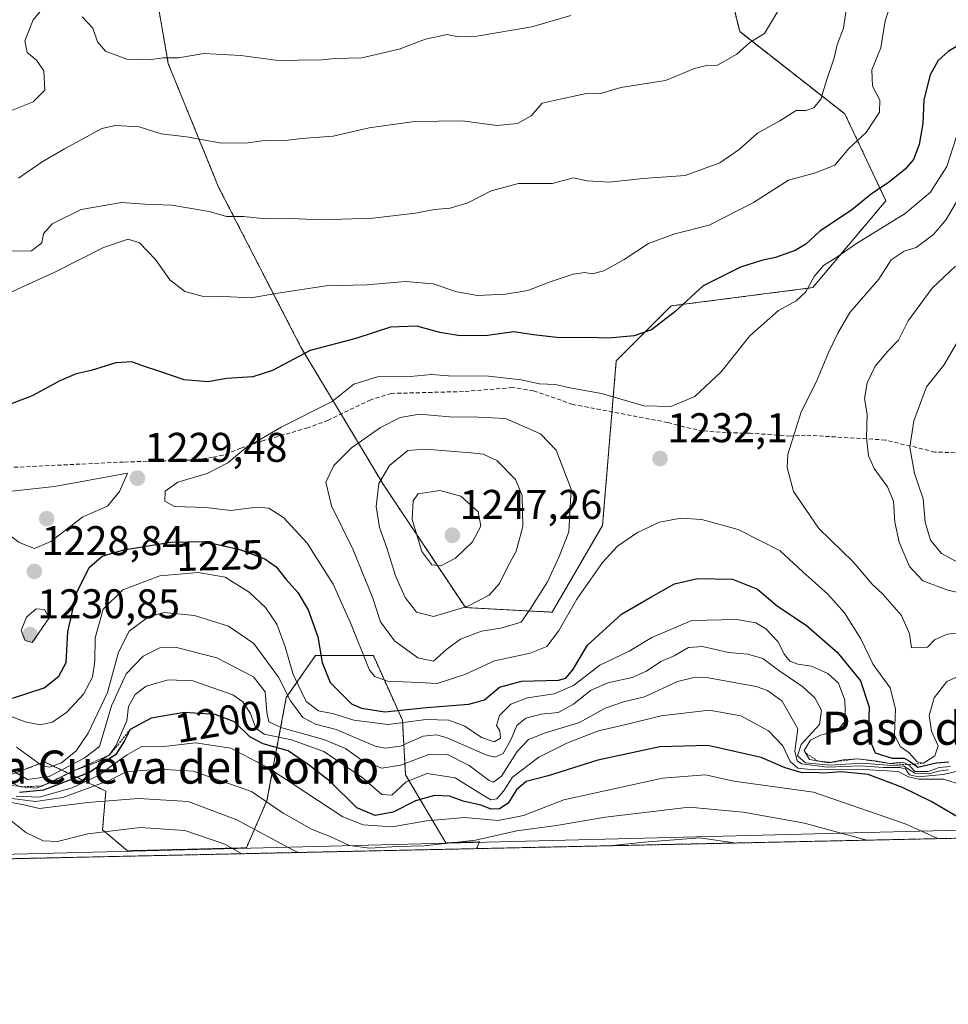
# Model space of a CAD drawing. Units: metres. Extents: x 648532 to 651997, y 4723086 to 4725473.
# Drawn here: x 650204 to 650429, y 4723086 to 4723324 of the extents above; entities that cross this region are included whole.
import ezdxf
from ezdxf.enums import TextEntityAlignment as Align

# ---------------------------------------------------------------- set-up
doc = ezdxf.new("R2010")
doc.units = ezdxf.units.M
doc.header["$MEASUREMENT"] = 0
doc.linetypes.add('TRAZOS', pattern=[0.75, 0.5, -0.25])
doc.linetypes.add('TRAZOSX2', pattern=[1.5, 1, -0.5])
for name, color, linetype, lineweight in [('Arbolado forestal', 92, 'TRAZOS', 0), ('Arbolado forestal CxS', 92, 'Continuous', 0), ('Carátula', 7, 'Continuous', 5), ('Comarca CxS', 133, 'Continuous', 0), ('Comunidad Autónoma CxS', 142, 'Continuous', 0), ('Curva de nivel maestra', 36, 'Continuous', 30), ('Curva de nivel normal', 36, 'Continuous', 0), ('Entidad de ámbito territorial', 19, 'Continuous', 0), ('Entidad de ámbito territorial CxS', 92, 'Continuous', 0), ('Escarpado lineal', 39, 'TRAZOS', 0), ('Espacio natural protegido CxS', 2, 'Continuous', 0), ('Municipio', 9, 'Continuous', 13), ('Municipio CxS', 142, 'Continuous', 0), ('Provincia CxS', 1, 'Continuous', 0), ('Punto de cota en terreno', 7, 'Continuous', 0), ('Rótulo de curva de nivel directora', 19, 'Continuous', 0), ('Rótulo de punto de cota en terreno', 19, 'Continuous', 0), ('Senda', 19, 'TRAZOSX2', 0), ('Texto cartográfico', 19, 'Continuous', 0)]:
    doc.layers.add(name, color=color, linetype=linetype, lineweight=lineweight)
doc.styles.add('Arial', font='txt', dxfattribs={"height": 0.2})

# ---------------------------------------------------------------- blocks, each defined once
blk = doc.blocks.new('*U155')
at = {"layer": 'Arbolado forestal CxS', "color": 92, "linetype": 'Continuous', "lineweight": 0}
blk.add_polyline3d([(650297.7, 4723141.11, 1205.94), (650307.39, 4723124.72, 1189.89), (650315.53, 4723124.92, 1189.52), (650314.86, 4723123.3, 1188.21), (650014.48, 4723116.78, 1183.51), (650016.11, 4723117.36, 1185.25), (650157.65, 4723120.93, 1161.18), (650179.37, 4723124.77, 1169.31), (650198.05, 4723139.56, 1197.18), (650210.51, 4723144.23, 1216.15), (650225.3, 4723137.22, 1187.8), (650224.52, 4723127.88, 1179.69), (650230.53, 4723122.78, 1175.81), (650259.24, 4723123.5, 1180.84), (650264.22, 4723134.89, 1189.99), (650268.89, 4723159.8, 1214.44), (650275.9, 4723169.92, 1223.98), (650289.91, 4723169.92, 1231.26), (650296.92, 4723154.35, 1221.35), (650297.7, 4723141.11, 1205.94)], close=True, dxfattribs=at)
blk = doc.blocks.new('*U158')
at = {"layer": 'Municipio CxS', "color": 142, "linetype": 'Continuous', "lineweight": 0}
blk.add_polyline3d([(650487.46, 4723127.04, 1232.08), (650014.85, 4723116.79, 1183.55), (650016.14, 4723117.24, 1184.92), (650472.56, 4723128.78, 1219.3), (650487.46, 4723127.04, 1232.08)], close=True, dxfattribs=at)
blk = doc.blocks.new('*U159')
at = {"layer": 'Municipio CxS', "color": 142, "linetype": 'Continuous', "lineweight": 0}
blk.add_polyline3d([(650487.46, 4723127.04, 1232.08), (650014.85, 4723116.79, 1183.55), (650016.14, 4723117.24, 1184.92), (650472.56, 4723128.78, 1219.3), (650487.46, 4723127.04, 1232.08)], close=True, dxfattribs=at)
blk = doc.blocks.new('*U160')
at = {"layer": 'Municipio', "color": 9, "linetype": 'Continuous', "lineweight": 13}
blk.add_polyline3d([(650487.46, 4723127.04, 1232.08), (650472.56, 4723128.78, 1219.3), (650016.14, 4723117.24, 1184.92)], dxfattribs=at)
blk = doc.blocks.new('*U161')
at = {"layer": 'Municipio', "color": 9, "linetype": 'Continuous', "lineweight": 13}
blk.add_polyline3d([(650487.46, 4723127.04, 1232.08), (650472.56, 4723128.78, 1219.3), (650016.14, 4723117.24, 1184.92)], dxfattribs=at)
blk = doc.blocks.new('*U162')
at = {"layer": 'Entidad de ámbito territorial', "color": 19, "linetype": 'Continuous', "lineweight": 0}
blk.add_polyline3d([(650487.46, 4723127.04, 1232.08), (650472.56, 4723128.78, 1219.3), (650016.14, 4723117.24, 1184.92)], dxfattribs=at)
blk = doc.blocks.new('*U172')
at = {"layer": 'Curva de nivel normal', "color": 36, "linetype": 'Continuous', "lineweight": 0}
blk.add_polyline3d([(650430.52, 4723263.98, 1240), (650424.88, 4723258.69, 1240), (650419.06, 4723250.81, 1240), (650416.75, 4723246.14, 1240), (650414.18, 4723243.48, 1240), (650411.13, 4723239.81, 1240), (650409.21, 4723235.81, 1240), (650408.52, 4723231.99, 1240), (650409.14, 4723228.28, 1240), (650409.05, 4723222.63, 1240), (650409.49, 4723218.2, 1240), (650410.87, 4723215.12, 1240), (650414.12, 4723210.68, 1240), (650415.5, 4723207.2, 1240), (650415.86, 4723202.14, 1240), (650416.91, 4723197.31, 1240), (650419.44, 4723191.48, 1240), (650422.65, 4723188, 1240), (650428.62, 4723185.7, 1240), (650441.92, 4723182.68, 1240)], dxfattribs=at)
blk = doc.blocks.new('*U187')
at = {"layer": 'Curva de nivel normal', "color": 36, "linetype": 'Continuous', "lineweight": 0}
blk.add_polyline3d([(650409.08, 4723125.34, 1190), (650394.02, 4723129.47, 1190), (650379.2, 4723132.1, 1190), (650366.2, 4723133.32, 1190), (650346, 4723130.91, 1190), (650334.18, 4723128.9, 1190), (650324.6, 4723127.64, 1190), (650314.59, 4723125.38, 1190), (650302.18, 4723123.98, 1190), (650295.68, 4723123.8, 1190), (650289.04, 4723123.41, 1190), (650284.18, 4723124.08, 1190), (650279.52, 4723126.26, 1190), (650275.16, 4723127.92, 1190), (650268.14, 4723131.9, 1190), (650260.47, 4723137.07, 1190), (650246.37, 4723142.04, 1190), (650238.25, 4723142.53, 1190), (650230.22, 4723141.88, 1190), (650226.3, 4723139.86, 1190), (650222.54, 4723138.48, 1190), (650214.91, 4723135.67, 1190), (650208.29, 4723134.66, 1190), (650201.98, 4723135.5, 1190)], dxfattribs=at)
blk = doc.blocks.new('*U190')
at = {"layer": 'Curva de nivel normal', "color": 36, "linetype": 'Continuous', "lineweight": 0}
blk.add_polyline3d([(650430.78, 4723245.32, 1245), (650427.66, 4723240.1, 1245), (650423.54, 4723234.81, 1245), (650420.44, 4723226.6, 1245), (650419.49, 4723220.31, 1245), (650420.6, 4723213.9, 1245), (650422.67, 4723207.8, 1245), (650423.22, 4723202.12, 1245), (650424.5, 4723197.84, 1245), (650427.14, 4723194.62, 1245), (650431.16, 4723192.42, 1245)], dxfattribs=at)
blk = doc.blocks.new('*U200')
at = {"layer": 'Curva de nivel normal', "color": 36, "linetype": 'Continuous', "lineweight": 0}
for points in [[(650202.54, 4723301.6, 1205), (650207.75, 4723303.72, 1205), (650210.59, 4723306.49, 1205), (650210.35, 4723311.15, 1205), (650208.54, 4723313.76, 1205), (650206.31, 4723315.56, 1205), (650205.77, 4723318.42, 1205), (650207.76, 4723323.49, 1205), (650210.84, 4723327.15, 1205)], [(650219.56, 4723324.21, 1205), (650222.17, 4723321.46, 1205), (650223.32, 4723318.18, 1205), (650225.19, 4723315.94, 1205), (650230.34, 4723314, 1205), (650235.72, 4723313.8, 1205), (650239.16, 4723314.28, 1205), (650242.83, 4723314.28, 1205), (650248.94, 4723315.39, 1205), (650257.92, 4723314.9, 1205), (650267.59, 4723313.55, 1205), (650273.7, 4723313.82, 1205), (650276.7, 4723313.74, 1205), (650280.7, 4723314.14, 1205), (650287.14, 4723314.33, 1205), (650296.12, 4723316.42, 1205), (650302.48, 4723318.81, 1205), (650307.71, 4723319.98, 1205), (650310.38, 4723319.38, 1205), (650314.92, 4723319.52, 1205), (650328.22, 4723321.77, 1205), (650337.59, 4723324.56, 1205)], [(650430.69, 4723139.15, 1205), (650427.64, 4723140.1, 1205), (650421.57, 4723140.06, 1205), (650419.19, 4723140.68, 1205), (650416.65, 4723141.96, 1205), (650406.99, 4723142.53, 1205), (650396.2, 4723142.36, 1205), (650392.4, 4723142.76, 1205), (650390.55, 4723144.37, 1205), (650388.77, 4723148.17, 1205), (650385.36, 4723151.78, 1205), (650378.7, 4723155.37, 1205), (650370.99, 4723156.73, 1205), (650359.39, 4723155.39, 1205), (650351.63, 4723153.43, 1205), (650344.29, 4723151.72, 1205), (650336.68, 4723148.81, 1205), (650329.9, 4723145.36, 1205), (650323.53, 4723140.58, 1205), (650321.34, 4723137.16, 1205), (650319.74, 4723135.35, 1205), (650318.32, 4723135.09, 1205), (650315.84, 4723136.55, 1205), (650309.71, 4723140.41, 1205), (650302.93, 4723141.48, 1205), (650297.85, 4723139.44, 1205), (650294.34, 4723136.23, 1205), (650291.97, 4723136.4, 1205), (650287.22, 4723140.46, 1205), (650277.96, 4723146.79, 1205), (650270.13, 4723149.61, 1205), (650263.56, 4723150.92, 1205), (650261.51, 4723152.4, 1205), (650260.24, 4723155.92, 1205), (650258.37, 4723158.78, 1205), (650256.01, 4723160.44, 1205), (650246.34, 4723163.82, 1205), (650240.37, 4723164.1, 1205), (650235.04, 4723162.57, 1205), (650232.37, 4723160.51, 1205), (650230.74, 4723157.61, 1205), (650230.38, 4723154.13, 1205), (650227.72, 4723148.13, 1205), (650226.22, 4723145.92, 1205), (650223.36, 4723144.29, 1205), (650217.04, 4723141.95, 1205), (650212.35, 4723139.42, 1205), (650208.59, 4723137.92, 1205), (650204.81, 4723138.24, 1205), (650197.72, 4723141.15, 1205)]]:
    blk.add_polyline3d(points, dxfattribs=at)
blk = doc.blocks.new('*U204')
at = {"layer": 'Curva de nivel normal', "color": 36, "linetype": 'Continuous', "lineweight": 0}
for points in [[(650404.3, 4723327.02, 1215), (650403.43, 4723321.5, 1215), (650401.97, 4723317.41, 1215), (650401.18, 4723314.29, 1215), (650399.34, 4723308.83, 1215), (650397.97, 4723304.31, 1215), (650396.33, 4723302.2, 1215), (650394.38, 4723301.59, 1215), (650392.05, 4723301.6, 1215), (650388.05, 4723299.13, 1215), (650382.68, 4723296.08, 1215), (650378.27, 4723292.14, 1215), (650373.57, 4723288.94, 1215), (650365.25, 4723285.86, 1215), (650354.96, 4723285.16, 1215), (650346.91, 4723284.28, 1215), (650341.52, 4723284.62, 1215), (650338.24, 4723285.34, 1215), (650333.12, 4723283.99, 1215), (650324.97, 4723283.92, 1215), (650318.38, 4723282.16, 1215), (650312.74, 4723279.31, 1215), (650308.48, 4723278.01, 1215), (650304.58, 4723277.7, 1215), (650300.08, 4723276.8, 1215), (650289.75, 4723275.61, 1215), (650277.16, 4723275.2, 1215), (650270.03, 4723275.47, 1215), (650263.89, 4723275.4, 1215), (650258.56, 4723275.97, 1215), (650254.48, 4723275.99, 1215), (650250.22, 4723277.2, 1215), (650241.26, 4723278.71, 1215), (650234.7, 4723278.96, 1215), (650229.08, 4723279.34, 1215), (650219.36, 4723277.64, 1215), (650212.33, 4723274.18, 1215), (650210.28, 4723271.78, 1215), (650209.86, 4723269.59, 1215), (650207.34, 4723267.67, 1215), (650201.22, 4723267.6, 1215)], [(650203.74, 4723147.84, 1215), (650209.91, 4723143.32, 1215), (650211.69, 4723142.95, 1215), (650214.63, 4723144.01, 1215), (650218.1, 4723146.94, 1215), (650221.02, 4723151.21, 1215), (650225.7, 4723161.04, 1215), (650228.35, 4723170.73, 1215), (650230.93, 4723175.82, 1215), (650235.63, 4723179.26, 1215), (650239.39, 4723180.32, 1215), (650246.71, 4723179.6, 1215), (650254.96, 4723177.07, 1215), (650261.02, 4723172.85, 1215), (650267.04, 4723164.7, 1215), (650269.87, 4723159.02, 1215), (650272.89, 4723154.98, 1215), (650275.97, 4723153.4, 1215), (650280.96, 4723152.06, 1215), (650290.33, 4723148.09, 1215), (650292.75, 4723147.54, 1215), (650296.46, 4723148.08, 1215), (650301.93, 4723150.46, 1215), (650305.18, 4723150.82, 1215), (650307.51, 4723150.12, 1215), (650317.28, 4723145.9, 1215), (650319.29, 4723145.39, 1215), (650321.24, 4723146.26, 1215), (650323.2, 4723149.74, 1215), (650324.55, 4723153.06, 1215), (650326.71, 4723154.82, 1215), (650330.43, 4723155.74, 1215), (650334.55, 4723156.16, 1215), (650338.29, 4723158.16, 1215), (650342.37, 4723161.5, 1215), (650346.56, 4723163.32, 1215), (650352.4, 4723164.6, 1215), (650355.89, 4723166.13, 1215), (650359.35, 4723168.52, 1215), (650362.57, 4723169.9, 1215), (650366.05, 4723171.9, 1215), (650369.38, 4723172.09, 1215), (650375.71, 4723170.65, 1215), (650380.33, 4723170.27, 1215), (650383.98, 4723169.19, 1215), (650387.88, 4723166.3, 1215), (650393.66, 4723162.42, 1215), (650396.52, 4723159.74, 1215), (650398.15, 4723156.72, 1215), (650397.64, 4723153.27, 1215), (650393.24, 4723148.44, 1215), (650392.39, 4723145.69, 1215), (650394.26, 4723144, 1215), (650400.13, 4723143.47, 1215), (650407.94, 4723143.96, 1215), (650414.05, 4723143.45, 1215), (650418.06, 4723143.22, 1215), (650420.72, 4723141.49, 1215), (650424.05, 4723141.38, 1215), (650426.41, 4723142.04, 1215), (650428.85, 4723142.33, 1215)]]:
    blk.add_polyline3d(points, dxfattribs=at)
blk = doc.blocks.new('*U205')
at = {"layer": 'Curva de nivel normal', "color": 36, "linetype": 'Continuous', "lineweight": 0}
blk.add_polyline3d([(650430.98, 4723279.89, 1235), (650428.24, 4723275.23, 1235), (650425.2, 4723271.67, 1235), (650421.05, 4723268.5, 1235), (650418.1, 4723267.58, 1235), (650414.97, 4723265.5, 1235), (650411.96, 4723260.81, 1235), (650404.98, 4723252.81, 1235), (650402.06, 4723247.81, 1235), (650399.82, 4723243.14, 1235), (650396.94, 4723236.14, 1235), (650393.2, 4723228.81, 1235), (650390.03, 4723218.48, 1235), (650389.88, 4723215.33, 1235), (650391.36, 4723209.58, 1235), (650397.53, 4723200.6, 1235), (650405.82, 4723192.59, 1235), (650410.42, 4723187.19, 1235), (650412.96, 4723184.73, 1235), (650417.44, 4723179.59, 1235), (650419.39, 4723175.17, 1235), (650419.91, 4723171.81, 1235), (650423.72, 4723172, 1235), (650425.4, 4723173.72, 1235), (650428.48, 4723175.13, 1235), (650434.23, 4723175.73, 1235)], dxfattribs=at)
blk = doc.blocks.new('*U206')
at = {"layer": 'Curva de nivel normal', "color": 36, "linetype": 'Continuous', "lineweight": 0}
blk.add_polyline3d([(650430.78, 4723295.33, 1230), (650428.42, 4723288.07, 1230), (650424.48, 4723281.83, 1230), (650418.38, 4723276.72, 1230), (650406.61, 4723269.45, 1230), (650401.62, 4723265.97, 1230), (650398.6, 4723264.14, 1230), (650396.36, 4723261.49, 1230), (650394.38, 4723257.82, 1230), (650392.05, 4723255.6, 1230), (650387.76, 4723253.26, 1230), (650380.82, 4723247.18, 1230), (650373.94, 4723238.48, 1230), (650367.53, 4723232.48, 1230), (650361.76, 4723230.08, 1230), (650355.27, 4723230.24, 1230), (650345.05, 4723233.23, 1230), (650337.36, 4723234.58, 1230), (650333.9, 4723235.44, 1230), (650330, 4723235.56, 1230), (650325.62, 4723236.53, 1230), (650317.71, 4723237.43, 1230), (650308.04, 4723237.52, 1230), (650303.92, 4723237.8, 1230), (650298.88, 4723237.37, 1230), (650290.9, 4723237.28, 1230), (650285.23, 4723235.46, 1230), (650279.95, 4723231.29, 1230), (650267.67, 4723225.08, 1230), (650259.12, 4723220.1, 1230), (650254.74, 4723216.5, 1230), (650249.79, 4723213.9, 1230), (650242.71, 4723211.81, 1230), (650239.65, 4723209.66, 1230), (650239.57, 4723207.19, 1230), (650241.88, 4723205.95, 1230), (650249.48, 4723205.68, 1230), (650255.52, 4723204.99, 1230), (650261.67, 4723205.78, 1230), (650264.69, 4723205.53, 1230), (650268.21, 4723203.27, 1230), (650273.92, 4723197.1, 1230), (650280.21, 4723187.19, 1230), (650284.37, 4723177.81, 1230), (650289, 4723166.39, 1230), (650290.24, 4723164.88, 1230), (650293.33, 4723163.76, 1230), (650300.86, 4723163.41, 1230), (650305.34, 4723163.16, 1230), (650312.04, 4723165.4, 1230), (650319.18, 4723168.68, 1230), (650327.8, 4723170.53, 1230), (650331.78, 4723172.14, 1230), (650334.62, 4723175.85, 1230), (650339.02, 4723183.55, 1230), (650345.25, 4723192.41, 1230), (650348.9, 4723196.36, 1230), (650353.72, 4723199.64, 1230), (650359.04, 4723202.16, 1230), (650364.16, 4723203.14, 1230), (650369.24, 4723202.83, 1230), (650378.03, 4723200.35, 1230), (650388.15, 4723195.25, 1230), (650393.66, 4723190.17, 1230), (650399.66, 4723184.75, 1230), (650403.7, 4723180.25, 1230), (650407.66, 4723173.98, 1230), (650410.62, 4723167.8, 1230), (650414.73, 4723162.12, 1230), (650416.03, 4723157.1, 1230), (650415.8, 4723150.79, 1230), (650417.14, 4723147.96, 1230), (650419.3, 4723146.43, 1230), (650421.26, 4723144.24, 1230), (650422.81, 4723143.95, 1230), (650425.48, 4723145.75, 1230), (650426.36, 4723148.13, 1230), (650424.72, 4723151.71, 1230), (650424.12, 4723155.43, 1230), (650425.36, 4723159.76, 1230), (650428.43, 4723163.63, 1230), (650432.23, 4723165.36, 1230)], dxfattribs=at)
blk = doc.blocks.new('*U213')
at = {"layer": 'Curva de nivel normal', "color": 36, "linetype": 'Continuous', "lineweight": 0}
blk.add_polyline3d([(650426.26, 4723125.71, 1195), (650418.39, 4723129.3, 1195), (650396.19, 4723136.96, 1195), (650385.71, 4723138.42, 1195), (650376.98, 4723139.58, 1195), (650370.12, 4723141.11, 1195), (650359.78, 4723140.34, 1195), (650335.89, 4723135.11, 1195), (650326.18, 4723131.29, 1195), (650320.05, 4723130.09, 1195), (650312.04, 4723130.79, 1195), (650302.78, 4723130.01, 1195), (650294.42, 4723128.57, 1195), (650287.44, 4723129.05, 1195), (650282.58, 4723131, 1195), (650264.64, 4723142.74, 1195), (650255.5, 4723147.54, 1195), (650246.98, 4723148.85, 1195), (650240.01, 4723148.05, 1195), (650233.85, 4723147.9, 1195), (650230.46, 4723145.92, 1195), (650227.22, 4723143.7, 1195), (650223.69, 4723141.06, 1195), (650217.18, 4723137.95, 1195), (650209.19, 4723135.77, 1195), (650203.63, 4723135.98, 1195)], dxfattribs=at)
blk = doc.blocks.new('*U218')
at = {"layer": 'Curva de nivel normal', "color": 36, "linetype": 'Continuous', "lineweight": 0}
blk.add_polyline3d([(650258.12, 4723122.07, 1180), (650254.04, 4723124.34, 1180), (650244.37, 4723127.67, 1180), (650233.57, 4723128.38, 1180), (650220.93, 4723126.86, 1180), (650213.65, 4723125.01, 1180), (650210.19, 4723125.18, 1180), (650206.02, 4723127.2, 1180), (650200.37, 4723131.67, 1180)], dxfattribs=at)
blk = doc.blocks.new('*U223')
at = {"layer": 'Curva de nivel normal', "color": 36, "linetype": 'Continuous', "lineweight": 0}
for points in [[(650271.88, 4723122.36, 1185), (650270.68, 4723122.84, 1185), (650256.93, 4723130.26, 1185), (650245.16, 4723134.67, 1185), (650233.18, 4723135.41, 1185), (650220.99, 4723134.42, 1185), (650209.32, 4723132.99, 1185), (650205.46, 4723133.91, 1185), (650199.43, 4723134.98, 1185)], [(650377.52, 4723124.66, 1185), (650368.73, 4723125.88, 1185), (650355.28, 4723124.88, 1185), (650346.93, 4723123.99, 1185)]]:
    blk.add_polyline3d(points, dxfattribs=at)
blk = doc.blocks.new('*U224')
at = {"layer": 'Curva de nivel normal', "color": 36, "linetype": 'Continuous', "lineweight": 0}
for points in [[(650431.45, 4723142.12, 1210), (650427.48, 4723141.24, 1210), (650421.55, 4723140.64, 1210), (650419.41, 4723141.12, 1210), (650418.42, 4723142.54, 1210), (650416.98, 4723142.92, 1210), (650413.15, 4723142.9, 1210), (650407.53, 4723143.29, 1210), (650399.6, 4723142.95, 1210), (650393.3, 4723143.78, 1210), (650392.23, 4723144.53, 1210), (650391.72, 4723146.82, 1210), (650392.47, 4723152.24, 1210), (650388.62, 4723158.9, 1210), (650385.13, 4723161.52, 1210), (650382.38, 4723162.45, 1210), (650370.38, 4723164.62, 1210), (650367.6, 4723164.74, 1210), (650363.38, 4723163.63, 1210), (650355.38, 4723159.93, 1210), (650350.34, 4723158.75, 1210), (650345.87, 4723157.25, 1210), (650339.67, 4723153.74, 1210), (650331.51, 4723151.27, 1210), (650327.36, 4723149.68, 1210), (650324.63, 4723146.77, 1210), (650320.83, 4723140.83, 1210), (650318.91, 4723139.38, 1210), (650317.85, 4723139.74, 1210), (650313.04, 4723143.41, 1210), (650307.65, 4723146.08, 1210), (650303.34, 4723146.02, 1210), (650296.46, 4723143.45, 1210), (650291.99, 4723142.73, 1210), (650287.22, 4723144.61, 1210), (650283.19, 4723147.47, 1210), (650277.98, 4723149.63, 1210), (650267.78, 4723152.51, 1210), (650264.69, 4723153.96, 1210), (650264.17, 4723156.29, 1210), (650263.75, 4723161.17, 1210), (650260.98, 4723164.82, 1210), (650252.11, 4723169.35, 1210), (650242.4, 4723171.85, 1210), (650238.35, 4723171.84, 1210), (650234.32, 4723169.75, 1210), (650230.22, 4723165.52, 1210), (650226.69, 4723157.8, 1210), (650223.8, 4723147.97, 1210), (650220.06, 4723145.13, 1210), (650211.59, 4723140.75, 1210), (650206.39, 4723139.96, 1210), (650202.17, 4723142.47, 1210)], [(650204.23, 4723285.26, 1210), (650209.89, 4723289.2, 1210), (650215.33, 4723292.29, 1210), (650224.37, 4723297.25, 1210), (650227.67, 4723297.94, 1210), (650233.37, 4723297.62, 1210), (650238.66, 4723295.98, 1210), (650244.78, 4723295.19, 1210), (650253.27, 4723293.71, 1210), (650259.64, 4723293.75, 1210), (650263.58, 4723294.38, 1210), (650268.05, 4723294.23, 1210), (650272.52, 4723294.84, 1210), (650280.24, 4723295.42, 1210), (650288.92, 4723297.38, 1210), (650299.86, 4723298.93, 1210), (650311.42, 4723299.13, 1210), (650319.76, 4723297.97, 1210), (650324.73, 4723298.48, 1210), (650328.03, 4723300.29, 1210), (650330.68, 4723303.34, 1210), (650335.05, 4723304.34, 1210), (650341.38, 4723305.68, 1210), (650344.5, 4723305.62, 1210), (650349.7, 4723307.14, 1210), (650360.46, 4723308.87, 1210), (650367.45, 4723311.71, 1210), (650370.38, 4723312.42, 1210), (650373.05, 4723312.52, 1210), (650377.71, 4723315.2, 1210), (650380.82, 4723317.98, 1210), (650384.41, 4723320.22, 1210), (650387.79, 4723325.82, 1210)]]:
    blk.add_polyline3d(points, dxfattribs=at)
blk = doc.blocks.new('*U228')
at = {"layer": 'Curva de nivel normal', "color": 36, "linetype": 'Continuous', "lineweight": 0}
for points in [[(650416.15, 4723331.22, 1220), (650413.49, 4723323.25, 1220), (650412.46, 4723316.76, 1220), (650410.27, 4723311.38, 1220), (650410.44, 4723307.5, 1220), (650412.25, 4723304.1, 1220), (650412.14, 4723301.15, 1220), (650408.96, 4723296.31, 1220), (650404.74, 4723292.44, 1220), (650401.4, 4723288.4, 1220), (650396.69, 4723286.54, 1220), (650390.15, 4723284.8, 1220), (650381.71, 4723279.38, 1220), (650371.05, 4723273.86, 1220), (650362.71, 4723271.78, 1220), (650356.38, 4723269.45, 1220), (650350.5, 4723265.62, 1220), (650345.54, 4723262.89, 1220), (650342.72, 4723262.15, 1220), (650341.02, 4723262.45, 1220), (650338.19, 4723262.04, 1220), (650332.58, 4723260.24, 1220), (650327.19, 4723258.13, 1220), (650321.83, 4723257.22, 1220), (650315.05, 4723256.94, 1220), (650310.04, 4723257.77, 1220), (650304.37, 4723259.71, 1220), (650297.7, 4723260.27, 1220), (650288.33, 4723259.5, 1220), (650278.55, 4723259.22, 1220), (650266.87, 4723257.48, 1220), (650260.42, 4723256.36, 1220), (650253.76, 4723256.65, 1220), (650248.55, 4723256.73, 1220), (650244.42, 4723257.85, 1220), (650240.78, 4723260.66, 1220), (650237.26, 4723265.62, 1220), (650233.4, 4723269.65, 1220), (650230.7, 4723270.48, 1220), (650224.72, 4723268.5, 1220), (650213, 4723262.54, 1220), (650202.04, 4723257.56, 1220)], [(650200.98, 4723155.75, 1220), (650205.82, 4723153.92, 1220), (650209.48, 4723153.2, 1220), (650212.44, 4723153.82, 1220), (650215.86, 4723156.24, 1220), (650219.91, 4723160.58, 1220), (650222.11, 4723164.68, 1220), (650222.66, 4723168.6, 1220), (650222.72, 4723174.22, 1220), (650224.69, 4723181.17, 1220), (650229.37, 4723185.85, 1220), (650238.37, 4723189.17, 1220), (650247.64, 4723190.01, 1220), (650254.12, 4723188.85, 1220), (650259.93, 4723185.27, 1220), (650263.9, 4723181.52, 1220), (650266.57, 4723177.49, 1220), (650268.62, 4723172.02, 1220), (650270.56, 4723165.4, 1220), (650273.7, 4723158.86, 1220), (650276.63, 4723156.58, 1220), (650280.37, 4723155.87, 1220), (650285.18, 4723154.31, 1220), (650293.47, 4723153.32, 1220), (650302.66, 4723154.53, 1220), (650308.17, 4723154.37, 1220), (650312.04, 4723152.91, 1220), (650316.04, 4723150.12, 1220), (650319.06, 4723149.06, 1220), (650320.58, 4723149.98, 1220), (650320.42, 4723151.75, 1220), (650319.66, 4723153.08, 1220), (650320.34, 4723155.43, 1220), (650323.11, 4723158.2, 1220), (650327.17, 4723159.72, 1220), (650333.6, 4723160.67, 1220), (650338.27, 4723162.67, 1220), (650344.6, 4723167.62, 1220), (650351.66, 4723171.03, 1220), (650357.16, 4723174.3, 1220), (650366.79, 4723178.42, 1220), (650377.6, 4723178.66, 1220), (650382.28, 4723177.87, 1220), (650384.67, 4723176.39, 1220), (650387.57, 4723173.35, 1220), (650389.22, 4723170.19, 1220), (650390.5, 4723168.58, 1220), (650392.46, 4723167.82, 1220), (650395.7, 4723167.4, 1220), (650399.71, 4723165.59, 1220), (650402.26, 4723163.26, 1220), (650403.77, 4723159.13, 1220), (650403.98, 4723154.15, 1220), (650401.88, 4723151.66, 1220), (650397.89, 4723150.73, 1220), (650395.46, 4723149.49, 1220), (650394, 4723147.04, 1220), (650395.21, 4723144.84, 1220), (650399.79, 4723144.01, 1220), (650403.41, 4723144.72, 1220), (650406.89, 4723145.02, 1220), (650411.68, 4723144.46, 1220), (650414.57, 4723143.88, 1220), (650417.82, 4723144.2, 1220), (650419.24, 4723143.53, 1220), (650420.65, 4723141.93, 1220), (650423.94, 4723141.92, 1220), (650426.57, 4723142.86, 1220), (650429.32, 4723143.17, 1220)]]:
    blk.add_polyline3d(points, dxfattribs=at)
blk = doc.blocks.new('*U233')
at = {"layer": 'Curva de nivel maestra', "color": 36, "linetype": 'Continuous', "lineweight": 30}
for points in [[(650432.11, 4723317.86, 1225), (650428.72, 4723315.82, 1225), (650426.35, 4723313.66, 1225), (650424.39, 4723310.21, 1225), (650422.86, 4723304.14, 1225), (650422.64, 4723298.41, 1225), (650421.7, 4723293.39, 1225), (650420.36, 4723289.77, 1225), (650418.35, 4723287.41, 1225), (650414.25, 4723284.14, 1225), (650410.24, 4723281.48, 1225), (650405.38, 4723277.5, 1225), (650397.72, 4723272.45, 1225), (650394.4, 4723269.33, 1225), (650391.79, 4723267.74, 1225), (650387.04, 4723266.08, 1225), (650383.62, 4723265.37, 1225), (650378.62, 4723263.72, 1225), (650373.9, 4723261.43, 1225), (650369.59, 4723259.2, 1225), (650362.76, 4723252.98, 1225), (650357.12, 4723248.64, 1225), (650352.94, 4723247.14, 1225), (650346.77, 4723246.61, 1225), (650341.21, 4723246.74, 1225), (650334.9, 4723246.66, 1225), (650328.55, 4723247.44, 1225), (650323.84, 4723248.11, 1225), (650317.47, 4723247.24, 1225), (650310.88, 4723247.14, 1225), (650305.97, 4723247.94, 1225), (650300.38, 4723249.49, 1225), (650294.04, 4723249.26, 1225), (650285.7, 4723246.55, 1225), (650274.69, 4723243.62, 1225), (650265.54, 4723238.81, 1225), (650260.83, 4723237.28, 1225), (650254.45, 4723236.89, 1225), (650249.92, 4723236.07, 1225), (650244.23, 4723236.52, 1225), (650238.12, 4723238.61, 1225), (650234.36, 4723239.8, 1225), (650231.55, 4723240.88, 1225), (650227.68, 4723240.68, 1225), (650221.72, 4723238.79, 1225), (650218.12, 4723238.01, 1225), (650214.16, 4723236.28, 1225), (650207.53, 4723232.64, 1225), (650195.83, 4723228.27, 1225)], [(650202.75, 4723159.68, 1225), (650210.37, 4723162.15, 1225), (650213.97, 4723164.98, 1225), (650215.76, 4723168.27, 1225), (650216.15, 4723175.63, 1225), (650218.25, 4723185.03, 1225), (650221.3, 4723191.19, 1225), (650224.44, 4723193.91, 1225), (650229.67, 4723195.46, 1225), (650240.94, 4723197.3, 1225), (650249.04, 4723197.52, 1225), (650257.7, 4723195.54, 1225), (650263.7, 4723193.31, 1225), (650266.44, 4723191.36, 1225), (650268.87, 4723188.29, 1225), (650271.69, 4723185.13, 1225), (650274.19, 4723180.96, 1225), (650276.48, 4723174.43, 1225), (650277.51, 4723168.22, 1225), (650279.45, 4723163.43, 1225), (650284.62, 4723158.3, 1225), (650287.03, 4723157.19, 1225), (650292.66, 4723156.36, 1225), (650302.77, 4723157.41, 1225), (650312.96, 4723158.17, 1225), (650316.78, 4723159.26, 1225), (650320.38, 4723162.32, 1225), (650325.71, 4723163.76, 1225), (650334.65, 4723163.98, 1225), (650336.41, 4723164.44, 1225), (650338.12, 4723166.45, 1225), (650341.65, 4723172.46, 1225), (650349.82, 4723179.94, 1225), (650356.91, 4723184, 1225), (650362.68, 4723187.28, 1225), (650368.2, 4723188.53, 1225), (650376.64, 4723188.4, 1225), (650382.65, 4723185.99, 1225), (650387.48, 4723181.89, 1225), (650394.45, 4723177.25, 1225), (650402.02, 4723170.64, 1225), (650407.6, 4723163.85, 1225), (650409.66, 4723157.45, 1225), (650409.44, 4723150.49, 1225), (650411.1, 4723146.42, 1225), (650415.18, 4723145.18, 1225), (650418.08, 4723145.14, 1225), (650419.43, 4723144.43, 1225), (650420.45, 4723143.67, 1225), (650421.41, 4723142.96, 1225), (650425.87, 4723144.04, 1225), (650428.89, 4723144.26, 1225)]]:
    blk.add_polyline3d(points, dxfattribs=at)
blk = doc.blocks.new('*U244')
at = {"layer": 'Curva de nivel maestra', "color": 36, "linetype": 'Continuous', "lineweight": 30}
blk.add_polyline3d([(650433.75, 4723129.4, 1200), (650424.62, 4723134.71, 1200), (650417.74, 4723138.08, 1200), (650409.41, 4723141.17, 1200), (650402.93, 4723141.85, 1200), (650398.75, 4723141.52, 1200), (650396.29, 4723141.69, 1200), (650393.5, 4723141.6, 1200), (650389.36, 4723142.78, 1200), (650383.57, 4723145.33, 1200), (650370.69, 4723148.2, 1200), (650359.07, 4723147.85, 1200), (650344.12, 4723144.63, 1200), (650332.13, 4723140.89, 1200), (650326.79, 4723139.55, 1200), (650324.46, 4723137.47, 1200), (650322.46, 4723134.3, 1200), (650320.4, 4723132.93, 1200), (650318.38, 4723132.85, 1200), (650315.86, 4723133.79, 1200), (650311.62, 4723134.79, 1200), (650308.28, 4723135.98, 1200), (650304.72, 4723136.13, 1200), (650300.12, 4723134.86, 1200), (650294.7, 4723132.14, 1200), (650290.39, 4723131.29, 1200), (650285.89, 4723133.19, 1200), (650279.45, 4723139.54, 1200), (650274.18, 4723143.61, 1200), (650269.34, 4723146.91, 1200), (650263.29, 4723148.62, 1200), (650260.04, 4723150.29, 1200), (650256.36, 4723153.95, 1200), (650251.67, 4723155.69, 1200), (650244.25, 4723156.18, 1200), (650236.26, 4723154.84, 1200), (650231.2, 4723152.07, 1200), (650229.78, 4723149.31, 1200), (650227.71, 4723146.02, 1200), (650221.33, 4723141.67, 1200), (650210.21, 4723137.41, 1200), (650204.43, 4723136.89, 1200)], dxfattribs=at)
blk = doc.blocks.new('5PATER')
at = {"layer": 'Carátula', "linetype": 'Continuous', "lineweight": 5}
h = blk.add_hatch(color=250, dxfattribs=at)
edge = h.paths.add_edge_path()
edge.add_ellipse((0, 0.01), major_axis=(-1.33, -1.34), ratio=0.999422, start_angle=0, end_angle=360)

msp = doc.modelspace()

# ---------------------------------------------------------------- linework, layer by layer
at = {"layer": 'Arbolado forestal', "color": 92, "linetype": 'TRAZOS', "lineweight": 0}
for points in [[(650368.45, 4723361.48, 1200.04), (650378.39, 4723320.63, 1208.71), (650403.78, 4723300.75, 1217.4), (650413.72, 4723279.78, 1226.88), (650396.05, 4723258.8, 1229.81), (650361.83, 4723254.39, 1224.19), (650348.58, 4723241.14, 1226.57), (650347.55, 4723228.8, 1231.21), (650345.27, 4723201.4, 1231.68), (650333.12, 4723180.42, 1232.16), (650312.14, 4723181.52, 1239.28), (650292.27, 4723211.33, 1240.48), (650282.11, 4723228.27, 1231.04), (650272.4, 4723244.45, 1224.62), (650252.53, 4723283.09, 1213.35), (650240.38, 4723312.9, 1205.13), (650235.97, 4723338.29, 1200.45)], [(650368.45, 4723361.48, 1200.04), (650378.39, 4723320.63, 1208.71), (650403.78, 4723300.75, 1217.4), (650413.72, 4723279.78, 1226.88), (650396.05, 4723258.8, 1229.81), (650361.83, 4723254.39, 1224.19), (650348.58, 4723241.14, 1226.57), (650347.55, 4723228.8, 1231.21), (650345.27, 4723201.4, 1231.68), (650333.12, 4723180.42, 1232.16), (650312.14, 4723181.52, 1239.28), (650292.27, 4723211.33, 1240.48), (650282.11, 4723228.27, 1231.04), (650272.4, 4723244.45, 1224.62), (650252.53, 4723283.09, 1213.35), (650240.38, 4723312.9, 1205.13), (650235.97, 4723338.29, 1200.45)], [(650314.86, 4723123.3, 1188.21), (650315.53, 4723124.92, 1189.52), (650307.39, 4723124.72, 1189.89), (650297.7, 4723141.11, 1205.94), (650296.92, 4723154.35, 1221.35), (650289.91, 4723169.92, 1231.26), (650275.9, 4723169.92, 1223.98), (650268.89, 4723159.8, 1214.44), (650264.22, 4723134.89, 1189.99), (650259.24, 4723123.5, 1180.84), (650230.53, 4723122.78, 1175.81), (650224.52, 4723127.88, 1179.69), (650225.3, 4723137.22, 1187.8), (650210.51, 4723144.23, 1216.15), (650198.05, 4723139.56, 1197.18), (650179.37, 4723124.77, 1169.31), (650157.65, 4723120.93, 1161.17), (650016.11, 4723117.36, 1185.25), (650014.48, 4723116.78, 1183.52)], [(650696.31, 4723131.57, 1201.36), (650314.86, 4723123.3, 1188.21)], [(650314.86, 4723123.3, 1188.21), (650014.48, 4723116.78, 1183.52)]]:
    msp.add_polyline3d(points, dxfattribs=at)
at = {"layer": 'Arbolado forestal CxS', "color": 92, "linetype": 'Continuous', "lineweight": 0}
for points in [[(650235.97, 4723338.29, 1200.45), (650240.39, 4723312.9, 1205.13), (650252.53, 4723283.09, 1213.35), (650272.4, 4723244.45, 1224.62), (650292.27, 4723211.33, 1240.48), (650312.14, 4723181.52, 1239.28), (650333.12, 4723180.42, 1232.16), (650345.27, 4723201.39, 1231.68), (650348.58, 4723241.14, 1226.57), (650361.83, 4723254.39, 1224.19), (650396.05, 4723258.8, 1229.81), (650413.72, 4723279.78, 1226.88), (650403.78, 4723300.75, 1217.4), (650378.39, 4723320.63, 1208.71), (650368.45, 4723361.48, 1200.04)], [(650368.45, 4723361.48, 1200.04), (650378.39, 4723320.63, 1208.71), (650403.78, 4723300.75, 1217.4), (650413.72, 4723279.78, 1226.88), (650396.05, 4723258.8, 1229.81), (650361.83, 4723254.39, 1224.19), (650348.58, 4723241.14, 1226.57), (650345.27, 4723201.39, 1231.68), (650333.12, 4723180.42, 1232.16), (650312.14, 4723181.52, 1239.28), (650292.27, 4723211.33, 1240.48), (650272.4, 4723244.45, 1224.62), (650252.53, 4723283.09, 1213.35), (650240.39, 4723312.9, 1205.13), (650235.97, 4723338.29, 1200.45)], [(650769.46, 4723229.08, 1209.54), (650735.99, 4723190.15, 1210.57), (650706.41, 4723150.45, 1208.36), (650696.31, 4723131.57, 1201.36), (650314.86, 4723123.3, 1188.21), (650315.53, 4723124.92, 1189.52), (650307.39, 4723124.72, 1189.89), (650297.7, 4723141.11, 1205.94), (650296.92, 4723154.35, 1221.35), (650289.91, 4723169.92, 1231.26), (650275.9, 4723169.92, 1223.98), (650268.89, 4723159.8, 1214.44), (650264.22, 4723134.89, 1189.99), (650259.24, 4723123.5, 1180.84), (650230.53, 4723122.78, 1175.81), (650224.52, 4723127.88, 1179.69), (650225.3, 4723137.22, 1187.8), (650210.51, 4723144.23, 1216.15), (650198.05, 4723139.56, 1197.18), (650179.37, 4723124.77, 1169.31), (650157.65, 4723120.93, 1161.18), (650016.11, 4723117.36, 1185.25), (650014.48, 4723116.78, 1183.51), (649935.62, 4723115.07, 1213.78)]]:
    msp.add_polyline3d(points, dxfattribs=at)
at = {"layer": 'Comarca CxS', "color": 133, "linetype": 'Continuous', "lineweight": 0}
msp.add_polyline3d([(651265.95, 4723143.93, 1125.22), (648581.46, 4723085.7, 1215.46), (648531.85, 4725399.11, 493.96), (651946.64, 4725473.21, 1090.81)], dxfattribs=at)
msp.add_polyline3d([(651265.95, 4723143.93, 1125.22), (648581.46, 4723085.7, 1215.46), (648531.85, 4725399.11, 493.96), (651946.64, 4725473.21, 1090.81)], dxfattribs=at)
at = {"layer": 'Comunidad Autónoma CxS', "color": 142, "linetype": 'Continuous', "lineweight": 0}
msp.add_polyline3d([(651265.95, 4723143.93, 1125.22), (648581.46, 4723085.7, 1215.46), (648531.85, 4725399.11, 493.96), (651946.64, 4725473.21, 1090.81)], dxfattribs=at)
msp.add_polyline3d([(651265.95, 4723143.93, 1125.22), (648581.46, 4723085.7, 1215.46), (648531.85, 4725399.11, 493.96), (651946.64, 4725473.21, 1090.81)], dxfattribs=at)
at = {"layer": 'Curva de nivel normal', "color": 36, "linetype": 'Continuous', "lineweight": 0}
for points in [[(650304.4, 4723168.59, 1235), (650307.66, 4723171.47, 1235), (650310.98, 4723173.87, 1235), (650316.05, 4723175.81, 1235), (650320.74, 4723176.57, 1235), (650325.58, 4723177.98, 1235), (650327.76, 4723181.16, 1235), (650331.98, 4723187.75, 1235), (650334.78, 4723193.88, 1235), (650337.1, 4723199.86, 1235), (650337.7, 4723210.12, 1235), (650334.08, 4723219.51, 1235), (650330.25, 4723223.51, 1235), (650321.8, 4723227.23, 1235), (650315.25, 4723227.49, 1235), (650308.29, 4723227.61, 1235), (650301.04, 4723228.23, 1235), (650296.37, 4723227.45, 1235), (650291.62, 4723225, 1235), (650284.67, 4723220.12, 1235), (650280.4, 4723215.81, 1235), (650278.44, 4723211.81, 1235), (650279.79, 4723206.14, 1235), (650285.06, 4723195.48, 1235), (650289.75, 4723183.81, 1235), (650291.67, 4723178.11, 1235), (650295.03, 4723173.48, 1235), (650300.62, 4723169.35, 1235), (650304.4, 4723168.59, 1235)], [(650304.46, 4723179.41, 1240), (650312.6, 4723181.76, 1240), (650317.9, 4723184.56, 1240), (650320.38, 4723187.34, 1240), (650322.4, 4723191.47, 1240), (650324.38, 4723195.18, 1240), (650325.98, 4723201.14, 1240), (650325.87, 4723208.61, 1240), (650324.22, 4723212.48, 1240), (650319.7, 4723217.01, 1240), (650316.41, 4723218.56, 1240), (650313.48, 4723218.91, 1240), (650302.5, 4723219.82, 1240), (650298.2, 4723219.45, 1240), (650293.79, 4723215.88, 1240), (650291.26, 4723211.46, 1240), (650290.57, 4723205.91, 1240), (650291.4, 4723200.84, 1240), (650293.2, 4723195.98, 1240), (650295.24, 4723189.16, 1240), (650297.6, 4723183.97, 1240), (650300.37, 4723180.39, 1240), (650304.46, 4723179.41, 1240)], [(650208.1, 4723195.8, 1230), (650211.98, 4723197.5, 1230), (650219.77, 4723203.41, 1230), (650225.73, 4723206.02, 1230), (650228.62, 4723209.58, 1230), (650230.52, 4723213.96, 1230), (650212.94, 4723210.75, 1230), (650202.58, 4723209.68, 1230), (650197.88, 4723209.41, 1230), (650194.58, 4723209.74, 1230), (650192.34, 4723208.54, 1230), (650191.16, 4723205.78, 1230), (650194.32, 4723203.27, 1230), (650199.95, 4723200.6, 1230), (650204.37, 4723197.27, 1230), (650208.1, 4723195.8, 1230)], [(650306.21, 4723191.64, 1245), (650309.74, 4723193.44, 1245), (650313.86, 4723197.37, 1245), (650315.86, 4723201.22, 1245), (650315.25, 4723204.63, 1245), (650311.02, 4723208.45, 1245), (650305.98, 4723209.81, 1245), (650300.72, 4723209.01, 1245), (650299.5, 4723207.33, 1245), (650299.31, 4723202.81, 1245), (650301.64, 4723195.1, 1245), (650304.01, 4723191.88, 1245), (650306.21, 4723191.64, 1245)], [(650207.48, 4723173.12, 1230), (650211.61, 4723179.05, 1230), (650210.45, 4723181.05, 1230), (650208.48, 4723181.24, 1230), (650206.13, 4723179.18, 1230), (650204.83, 4723175.98, 1230), (650205.78, 4723173.57, 1230), (650207.48, 4723173.12, 1230)]]:
    msp.add_polyline3d(points, dxfattribs=at)
at = {"layer": 'Entidad de ámbito territorial CxS', "color": 92, "linetype": 'Continuous', "lineweight": 0}
msp.add_polyline3d([(650753.1, 4723235.15, 1222.39), (650693.41, 4723132.99, 1203.92), (650692.48, 4723131.49, 1203.74), (650487.46, 4723127.04, 1232.08), (650472.56, 4723128.78, 1219.3), (650016.14, 4723117.24, 1184.92), (649938.62, 4723273.8, 1180.91)], dxfattribs=at)
msp.add_polyline3d([(650753.1, 4723235.15, 1222.39), (650693.41, 4723132.99, 1203.92), (650692.48, 4723131.49, 1203.74), (650487.46, 4723127.04, 1232.08), (650472.56, 4723128.78, 1219.3), (650016.14, 4723117.24, 1184.92), (649938.62, 4723273.8, 1180.91)], dxfattribs=at)
at = {"layer": 'Escarpado lineal', "color": 39, "linetype": 'TRAZOS', "lineweight": 0}
for points in [[(650177, 4723155.28, 1201.31), (650183.92, 4723147.85, 1201.31), (650190.12, 4723146.12, 1201.31), (650194.92, 4723141.91, 1201.31), (650198.87, 4723139.23, 1201.31), (650204.81, 4723138.24, 1201.31), (650209.81, 4723138.41, 1201.31), (650217.83, 4723142.24, 1201.31), (650226.22, 4723145.92, 1201.31), (650231.2, 4723152.07, 1201.31)], [(650394.41, 4723146.29, 1198.62), (650397.27, 4723144.47, 1198.62), (650400.37, 4723144.12, 1198.62), (650406.89, 4723145.02, 1198.62), (650414.57, 4723143.88, 1198.62), (650419.24, 4723143.53, 1198.62), (650420.45, 4723143.67, 1198.62), (650422.81, 4723143.95, 1198.62)]]:
    msp.add_polyline3d(points, dxfattribs=at)
at = {"layer": 'Espacio natural protegido CxS', "color": 2, "linetype": 'Continuous', "lineweight": 0}
msp.add_polyline3d([(651946.64, 4725473.21, 1090.81), (651992.47, 4723383.4, 1304.39), (651964.47, 4723390.41, 1304.7), (651962.82, 4723390.82, 1302.24), (651881.14, 4723406.82, 1294.88), (651821.51, 4723405.33, 1272.42), (651708.7, 4723393.83, 1250.19), (651621.2, 4723388.83, 1250.27), (651568.57, 4723358.33, 1230.98), (651500.45, 4723341.83, 1230.57), (651455.89, 4723345.83, 1231.97), (651416.57, 4723291.33, 1213.44), (651366.01, 4723281.33, 1234.75), (651312.51, 4723287.33, 1228.21), (651230.01, 4723286.83, 1243.14), (651232.25, 4723276.86, 1222.6), (651255.69, 4723172.83, 1143.74), (651259.41, 4723143.78, 1124.88), (650014.85, 4723116.79, 1183.55), (648581.46, 4723085.7, 1215.46), (648542.95, 4724881.28, 557.3), (648531.85, 4725399.11, 493.96), (651946.64, 4725473.21, 1090.81)], close=True, dxfattribs=at)
msp.add_polyline3d([(651946.64, 4725473.21, 1090.81), (651992.47, 4723383.4, 1304.39), (651964.47, 4723390.41, 1304.7), (651962.82, 4723390.82, 1302.24), (651881.14, 4723406.82, 1294.88), (651821.51, 4723405.33, 1272.42), (651708.7, 4723393.83, 1250.19), (651621.2, 4723388.83, 1250.27), (651568.57, 4723358.33, 1230.98), (651500.45, 4723341.83, 1230.57), (651455.89, 4723345.83, 1231.97), (651416.57, 4723291.33, 1213.44), (651366.01, 4723281.33, 1234.75), (651312.51, 4723287.33, 1228.21), (651230.01, 4723286.83, 1243.14), (651232.25, 4723276.86, 1222.6), (651255.69, 4723172.83, 1143.74), (651259.41, 4723143.78, 1124.88), (650014.85, 4723116.79, 1183.55), (648581.46, 4723085.7, 1215.46), (648542.95, 4724881.28, 557.3), (648531.85, 4725399.11, 493.96), (651946.64, 4725473.21, 1090.81)], close=True, dxfattribs=at)
msp.add_polyline3d([(651265.95, 4723143.93, 1125.22), (650692.48, 4723131.49, 1203.74), (650487.46, 4723127.04, 1232.08), (648581.46, 4723085.7, 1215.46), (648562.37, 4723975.7, 1048.85), (648542.95, 4724881.28, 557.3)], dxfattribs=at)
msp.add_polyline3d([(651265.95, 4723143.93, 1125.22), (650692.48, 4723131.49, 1203.74), (650487.46, 4723127.04, 1232.08), (648581.46, 4723085.7, 1215.46), (648562.37, 4723975.7, 1048.85), (648542.95, 4724881.28, 557.3)], dxfattribs=at)
at = {"layer": 'Municipio CxS', "color": 142, "linetype": 'Continuous', "lineweight": 0}
msp.add_polyline3d([(650753.1, 4723235.15, 1222.39), (650693.41, 4723132.99, 1203.92), (650692.48, 4723131.49, 1203.74), (650487.46, 4723127.04, 1232.08), (650472.56, 4723128.78, 1219.3), (650016.14, 4723117.24, 1184.92), (649938.62, 4723273.8, 1180.91)], dxfattribs=at)
msp.add_polyline3d([(650753.1, 4723235.15, 1222.39), (650693.41, 4723132.99, 1203.92), (650692.48, 4723131.49, 1203.74), (650487.46, 4723127.04, 1232.08), (650472.56, 4723128.78, 1219.3), (650016.14, 4723117.24, 1184.92), (649938.62, 4723273.8, 1180.91)], dxfattribs=at)
at = {"layer": 'Provincia CxS', "color": 1, "linetype": 'Continuous', "lineweight": 0}
msp.add_polyline3d([(651265.95, 4723143.93, 1125.22), (648581.46, 4723085.7, 1215.46), (648531.85, 4725399.11, 493.96), (651946.64, 4725473.21, 1090.81)], dxfattribs=at)
msp.add_polyline3d([(651265.95, 4723143.93, 1125.22), (648581.46, 4723085.7, 1215.46), (648531.85, 4725399.11, 493.96), (651946.64, 4725473.21, 1090.81)], dxfattribs=at)
at = {"layer": 'Senda', "color": 19, "linetype": 'TRAZOSX2', "lineweight": 0}
msp.add_polyline3d([(650434.9, 4723218.74, 1249.89), (650425.51, 4723219.1, 1248.05), (650413.57, 4723222, 1241.2), (650394.31, 4723223.18, 1235.55), (650390.61, 4723222.96, 1234.63), (650380.9, 4723223.63, 1232.93), (650375.15, 4723223.75, 1232.34), (650369.53, 4723224.19, 1231.56), (650364.9, 4723225.17, 1231.01), (650361.02, 4723226.23, 1230.67), (650338.07, 4723230.61, 1231.14), (650328.63, 4723233.85, 1230.91), (650323.54, 4723234.67, 1230.76), (650311.67, 4723233.7, 1231.24), (650294.26, 4723233.25, 1231.56), (650289.29, 4723231.72, 1231.52), (650279, 4723226.78, 1231.33), (650274.11, 4723224.95, 1231.27), (650263.11, 4723221.8, 1230.02), (650257.92, 4723220.05, 1229.47), (650253.63, 4723218.31, 1229.25), (650251.19, 4723217.89, 1229.05), (650247.29, 4723217.21, 1228.97), (650229.58, 4723216.68, 1228.86), (650202.42, 4723215.37, 1228.48)], dxfattribs=at)

# ---------------------------------------------------------------- block references
at = {"layer": 'Arbolado forestal CxS', "color": 92, "linetype": 'Continuous', "lineweight": 0}
msp.add_blockref('*U155', (0, 0), dxfattribs=at)
at = {"layer": 'Curva de nivel maestra', "color": 36, "linetype": 'Continuous', "lineweight": 30}
for name in ['*U244', '*U233']:
    msp.add_blockref(name, (0, 0), dxfattribs=at)
at = {"layer": 'Curva de nivel normal', "color": 36, "linetype": 'Continuous', "lineweight": 0}
for name in ['*U218', '*U223', '*U187', '*U213', '*U200', '*U224', '*U204', '*U228', '*U206', '*U205', '*U172', '*U190']:
    msp.add_blockref(name, (0, 0), dxfattribs=at)
at = {"layer": 'Entidad de ámbito territorial', "color": 19, "linetype": 'Continuous', "lineweight": 0}
msp.add_blockref('*U162', (0, 0), dxfattribs=at)
at = {"layer": 'Municipio', "color": 9, "linetype": 'Continuous', "lineweight": 13}
for name in ['*U160', '*U161']:
    msp.add_blockref(name, (0, 0), dxfattribs=at)
at = {"layer": 'Municipio CxS', "color": 142, "linetype": 'Continuous', "lineweight": 0}
for name in ['*U158', '*U159']:
    msp.add_blockref(name, (0, 0), dxfattribs=at)
at = {"layer": 'Punto de cota en terreno', "linetype": 'Continuous', "lineweight": 0}
for p in [(650359.15, 4723217.52, 1232.1), (650232.93, 4723212.78, 1229.48), (650211, 4723203, 1231.59), (650309, 4723199, 1247.26), (650208.04, 4723190.25, 1228.84), (650207, 4723175, 1230.85)]:
    msp.add_blockref('5PATER', p, dxfattribs=at)

# ---------------------------------------------------------------- texts
at = {"layer": 'Rótulo de curva de nivel directora', "color": 19, "linetype": 'Continuous', "lineweight": 0, "style": 'Arial'}
for s, rotation, p in [('1225', 1.5559, (650252.86, 4723194.1)), ('1200', 9.5205, (650252.52, 4723153.98))]:
    msp.add_text(s, height=7, rotation=rotation, dxfattribs=at).set_placement(p, align=Align.MIDDLE_CENTER)
at = {"layer": 'Rótulo de punto de cota en terreno', "color": 19, "linetype": 'Continuous', "lineweight": 0, "style": 'Arial'}
for s, p in [('1232,1', (650360.91, 4723219.28)), ('1229,48', (650234.69, 4723214.54)), ('1247,26', (650310.76, 4723200.76)), ('1228,84', (650209.8, 4723192.01)), ('1230,85', (650208.76, 4723176.76))]:
    msp.add_text(s, height=7, dxfattribs=at).set_placement(p, align=Align.BOTTOM_LEFT)
at = {"layer": 'Texto cartográfico', "color": 19, "linetype": 'Continuous', "lineweight": 0, "style": 'Arial'}
for s, p in [('Paso de las Vacas', (650442.49, 4723152.38)), ('Paso de la Cueva del Romo', (650222.99, 4723143))]:
    msp.add_text(s, height=8, dxfattribs=at).set_placement(p, align=Align.MIDDLE_CENTER)

doc.saveas('drawing.dxf')
